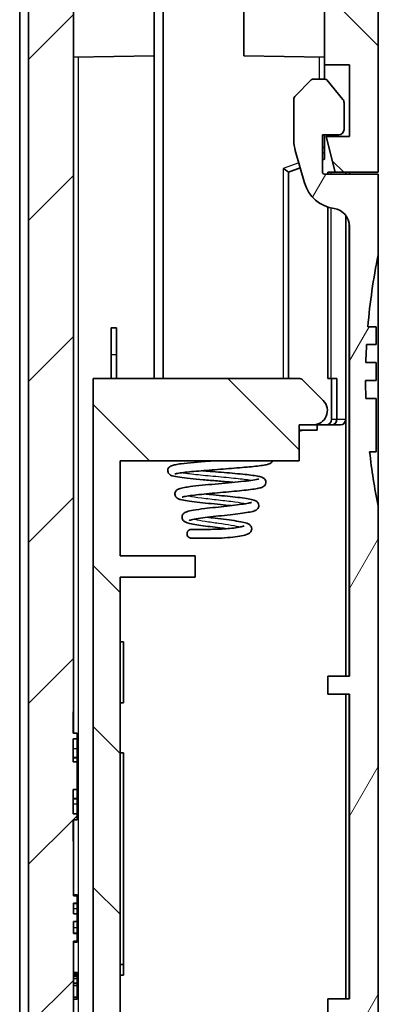
# Model space of a CAD drawing. Units: millimetres. Extents: x 0 to 5579, y 0 to 562.
# Drawn here: x 3465 to 3485, y 289 to 344 of the extents above; entities that cross this region are included whole.
import ezdxf

# ---------------------------------------------------------------- set-up
doc = ezdxf.new("R2010")
doc.units = ezdxf.units.MM
doc.header["$LTSCALE"] = 2
for name, color, linetype, lineweight in [('Hatch (ISO)', 1, 'Continuous', 18), ('Visible (ISO)', 7, 'Continuous', 35), ('Visible Narrow (ISO)', 7, 'Continuous', 25)]:
    doc.layers.add(name, color=color, linetype=linetype, lineweight=lineweight)

msp = doc.modelspace()

# ---------------------------------------------------------------- hatches: boundary and pattern name
at = {"layer": 'Hatch (ISO)'}
h = msp.add_hatch(dxfattribs=at)
h.set_pattern_fill('ANSI31', color=256, scale=50.8, style=0)
h.set_pattern_definition([(45, (2963.5, -16), (-4.49013, 4.49013), [])])
edge = h.paths.add_edge_path()
edge.add_line((3471.3438, 265.5699), (3472.2438, 265.5699))
edge.add_line((3472.2438, 265.5699), (3472.2438, 266.5699))
edge.add_line((3472.2438, 266.5699), (3468.0333, 266.7169))
edge.add_ellipse((3468.0438, 267.0167), major_axis=(-0.0105, -0.2998), ratio=1, start_angle=272, end_angle=360, ccw=False)
edge.add_line((3467.7438, 267.0167), (3467.7438, 292.8648))
edge.add_line((3467.7438, 292.8648), (3467.9438, 292.8648))
edge.add_line((3467.9438, 292.8648), (3467.9438, 293.294))
edge.add_line((3467.9438, 293.294), (3467.7438, 293.294))
edge.add_line((3467.7438, 293.294), (3467.7438, 293.9736))
edge.add_line((3467.7438, 293.9736), (3467.9438, 293.9736))
edge.add_line((3467.9438, 293.9736), (3467.9438, 294.3957))
edge.add_line((3467.9438, 294.3957), (3467.7438, 294.3957))
edge.add_line((3467.7438, 294.3957), (3467.7438, 294.982))
edge.add_line((3467.7438, 294.982), (3467.9438, 294.982))
edge.add_line((3467.9438, 294.982), (3467.9438, 295.4043))
edge.add_line((3467.9438, 295.4043), (3467.7438, 295.4043))
edge.add_line((3467.7438, 295.4043), (3467.7438, 298.4469))
edge.add_line((3467.7438, 298.4469), (3467.7238, 298.4469))
edge.add_line((3467.7238, 298.4469), (3467.7238, 299.6469))
edge.add_line((3467.7238, 299.6469), (3467.9438, 299.6469))
edge.add_line((3467.9438, 299.6469), (3467.9438, 299.9659))
edge.add_line((3467.9438, 299.9659), (3467.7238, 299.9659))
edge.add_line((3467.7238, 299.9659), (3467.7238, 301.324))
edge.add_line((3467.7238, 301.324), (3467.9438, 301.324))
edge.add_line((3467.9438, 301.324), (3467.9438, 302.8667))
edge.add_line((3467.9438, 302.8667), (3467.7238, 302.8667))
edge.add_line((3467.7238, 302.8667), (3467.7238, 304.1508))
edge.add_line((3467.7238, 304.1508), (3467.9438, 304.1508))
edge.add_line((3467.9438, 304.1508), (3467.9438, 304.4699))
edge.add_line((3467.9438, 304.4699), (3467.7238, 304.4699))
edge.add_line((3467.7238, 304.4699), (3467.7238, 305.6699))
edge.add_line((3467.7238, 305.6699), (3467.7438, 305.6699))
edge.add_line((3467.7438, 305.6699), (3467.7438, 402.923))
edge.add_ellipse((3468.0438, 402.923), major_axis=(-0.3, 0), ratio=1, start_angle=272, end_angle=360, ccw=False)
edge.add_line((3468.0333, 403.2228), (3468.7438, 403.2476))
edge.add_line((3468.7438, 403.2476), (3468.7438, 404.3199))
edge.add_line((3468.7438, 404.3199), (3467.6438, 404.3199))
edge.add_line((3467.6438, 404.3199), (3467.6438, 405.9699))
edge.add_line((3467.6438, 405.9699), (3468.7438, 405.9699))
edge.add_line((3468.7438, 405.9699), (3468.7438, 408.0476))
edge.add_line((3468.7438, 408.0476), (3468.2727, 408.0312))
edge.add_ellipse((3468.3425, 406.0324), major_axis=(-0.0698, 1.9988), ratio=1, start_angle=0, end_angle=74.87129)
edge.add_line((3466.3948, 406.4867), (3464.796, 399.6321))
edge.add_ellipse((3466.7438, 399.1778), major_axis=(-1.9477, 0.4543), ratio=1, start_angle=0, end_angle=13.12871)
edge.add_line((3464.7438, 399.1778), (3464.7438, 397.6699))
edge.add_line((3464.7438, 397.6699), (3465.2438, 397.6699))
edge.add_line((3465.2438, 397.6699), (3465.2438, 273.6699))
edge.add_line((3465.2438, 273.6699), (3464.7438, 273.6699))
edge.add_line((3464.7438, 273.6699), (3464.7438, 272.1619))
edge.add_ellipse((3466.7438, 272.1619), major_axis=(-2, 0), ratio=1, start_angle=0, end_angle=13.12871)
edge.add_line((3464.796, 271.7076), (3466.3948, 264.853))
edge.add_ellipse((3468.3425, 265.3073), major_axis=(-1.9477, -0.4543), ratio=1, start_angle=0, end_angle=74.87129)
edge.add_line((3468.2727, 263.3085), (3472.2438, 263.1699))
edge.add_line((3472.2438, 263.1699), (3472.2438, 264.1699))
edge.add_line((3472.2438, 264.1699), (3471.3438, 264.1699))
edge.add_line((3471.3438, 264.1699), (3471.3438, 265.5699))
h = msp.add_hatch(dxfattribs=at)
h.set_pattern_fill('ANSI31', color=256, scale=50.8, angle=90.00021, style=0)
h.set_pattern_definition([(135.0002, (2963.5, -16), (-4.49011, -4.490145), [])])
edge = h.paths.add_edge_path()
edge.add_line((3471.4438, 265.3699), (3471.4438, 264.3699))
edge.add_line((3471.4438, 264.3699), (3472.7438, 264.3699))
edge.add_line((3472.7438, 264.3699), (3472.7438, 263.1699))
edge.add_line((3472.7438, 263.1699), (3478.0938, 263.3567))
edge.add_line((3478.0938, 263.3567), (3478.0938, 265.1578))
edge.add_line((3478.0938, 265.1578), (3480.2735, 265.2339))
edge.add_ellipse((3480.2211, 266.733), major_axis=(0.0523, -1.4991), ratio=1, start_angle=0, end_angle=69.51857)
edge.add_line((3481.6438, 266.2575), (3481.6438, 272.4699))
edge.add_ellipse((3481.4438, 272.4699), major_axis=(0.2, 0), ratio=1, start_angle=0, end_angle=90)
edge.add_line((3481.4438, 272.6699), (3481.3438, 272.6699))
edge.add_line((3481.3438, 272.6699), (3470.3438, 272.6699))
edge.add_line((3470.3438, 272.6699), (3470.3438, 272.9699))
edge.add_line((3470.3438, 272.9699), (3470.3438, 273.6699))
edge.add_line((3470.3438, 273.6699), (3473.3438, 273.6699))
edge.add_line((3473.3438, 273.6699), (3473.3438, 274.6699))
edge.add_line((3473.3438, 274.6699), (3470.3438, 274.6699))
edge.add_line((3470.3438, 274.6699), (3470.3438, 279.9699))
edge.add_line((3470.3438, 279.9699), (3474.5438, 279.9699))
edge.add_line((3474.5438, 279.9699), (3474.5438, 281.1699))
edge.add_line((3474.5438, 281.1699), (3470.3438, 281.1699))
edge.add_line((3470.3438, 281.1699), (3470.3438, 313.1699))
edge.add_line((3470.3438, 313.1699), (3474.5438, 313.1699))
edge.add_line((3474.5438, 313.1699), (3474.5438, 314.3699))
edge.add_line((3474.5438, 314.3699), (3470.3438, 314.3699))
edge.add_line((3470.3438, 314.3699), (3470.3438, 319.6699))
edge.add_line((3470.3438, 319.6699), (3480.3438, 319.6699))
edge.add_line((3480.3438, 319.6699), (3480.3438, 321.6699))
edge.add_line((3480.3438, 321.6699), (3481.1124, 321.6699))
edge.add_ellipse((3481.1124, 322.4699), major_axis=(0, -0.8), ratio=1, start_angle=0, end_angle=135)
edge.add_line((3481.6781, 323.0355), (3480.5316, 324.182))
edge.add_ellipse((3480.3195, 323.9699), major_axis=(0.2121, 0.2121), ratio=1, start_angle=0, end_angle=45)
edge.add_line((3480.3195, 324.2699), (3468.8438, 324.2699))
edge.add_line((3468.8438, 324.2699), (3468.8438, 270.6699))
edge.add_line((3468.8438, 270.6699), (3479.7438, 270.6699))
edge.add_line((3479.7438, 270.6699), (3479.7438, 267.104))
edge.add_ellipse((3479.4438, 267.104), major_axis=(0.3, 0), ratio=1, start_angle=272, end_angle=360, ccw=False)
edge.add_line((3479.4542, 266.8042), (3472.7438, 266.5699))
edge.add_line((3472.7438, 266.5699), (3472.2438, 266.5699))
edge.add_line((3472.2438, 266.5699), (3472.2438, 265.5699))
edge.add_line((3472.2438, 265.5699), (3472.2438, 265.3699))
edge.add_line((3472.2438, 265.3699), (3471.4438, 265.3699))
edge = h.paths.add_edge_path()
edge.add_line((3481.2438, 405.9699), (3482.3438, 405.9699))
edge.add_line((3482.3438, 405.9699), (3482.3438, 404.3199))
edge.add_line((3482.3438, 404.3199), (3481.2438, 404.3199))
edge.add_line((3481.2438, 404.3199), (3481.2438, 403.073))
edge.add_line((3481.2438, 403.073), (3481.4542, 403.0657))
edge.add_ellipse((3481.4438, 402.7659), major_axis=(0.0105, 0.2998), ratio=1, start_angle=272, end_angle=360, ccw=False)
edge.add_line((3481.7438, 402.7659), (3481.7438, 341.7699))
edge.add_line((3481.7438, 341.7699), (3483.1438, 341.7699))
edge.add_line((3483.1438, 341.7699), (3483.1438, 337.7699))
edge.add_line((3483.1438, 337.7699), (3481.8438, 337.7699))
edge.add_line((3481.8438, 337.7699), (3482.3424, 335.7699))
edge.add_line((3482.3424, 335.7699), (3484.7438, 335.7699))
edge.add_line((3484.7438, 335.7699), (3484.7438, 368.1699))
edge.add_line((3484.7438, 368.1699), (3484.4438, 368.1699))
edge.add_line((3484.4438, 368.1699), (3484.4438, 388.1699))
edge.add_line((3484.4438, 388.1699), (3484.7438, 388.1699))
edge.add_line((3484.7438, 388.1699), (3484.7438, 399.0207))
edge.add_ellipse((3482.7438, 399.0207), major_axis=(2, 0), ratio=1, start_angle=0, end_angle=13.12871)
edge.add_line((3484.6915, 399.4749), (3483.0928, 406.3295))
edge.add_ellipse((3481.145, 405.8753), major_axis=(1.9477, 0.4543), ratio=1, start_angle=0, end_angle=74.04156)
edge.add_line((3481.2438, 407.8728), (3481.2438, 405.9699))
h = msp.add_hatch(dxfattribs=at)
h.set_pattern_fill('ANSI31', color=256, scale=50.8, angle=14.99998, style=0)
h.set_pattern_definition([(60, (2963.5, -16), (-5.49926, 3.175), [])])
edge = h.paths.add_edge_path()
edge.add_ellipse((3481.145, 265.4644), major_axis=(0.0698, -1.9988), ratio=1, start_angle=0, end_angle=74.87129)
edge.add_line((3483.0928, 265.0102), (3484.6915, 271.8648))
edge.add_ellipse((3482.7438, 272.319), major_axis=(1.9477, -0.4543), ratio=1, start_angle=0, end_angle=13.12871)
edge.add_line((3484.7438, 272.319), (3484.7438, 317.1524))
edge.add_ellipse((3519.3938, 324.1524), major_axis=(-34.65, -7), ratio=1, start_angle=355.04888, end_angle=360, ccw=False)
edge.add_line((3484.2689, 320.169), (3484.6438, 320.169))
edge.add_line((3484.6438, 320.169), (3484.6438, 323.1524))
edge.add_line((3484.6438, 323.1524), (3484.0579, 323.1524))
edge.add_ellipse((3519.3938, 324.1524), major_axis=(-35.3359, -1), ratio=1, start_angle=358.37897, end_angle=360, ccw=False)
edge.add_line((3484.0438, 324.1524), (3484.6438, 324.1524))
edge.add_line((3484.6438, 324.1524), (3484.6438, 325.1524))
edge.add_line((3484.6438, 325.1524), (3484.0579, 325.1524))
edge.add_ellipse((3519.3938, 324.1524), major_axis=(-35.3359, 1), ratio=1, start_angle=358.37767, end_angle=360, ccw=False)
edge.add_line((3484.1004, 326.1524), (3484.6438, 326.1524))
edge.add_line((3484.6438, 326.1524), (3484.6438, 327.1524))
edge.add_line((3484.6438, 327.1524), (3484.1713, 327.1524))
edge.add_ellipse((3519.3938, 324.1524), major_axis=(-35.2225, 3), ratio=1, start_angle=353.44711, end_angle=360, ccw=False)
edge.add_line((3484.7438, 331.1524), (3484.7438, 335.6524))
edge.add_line((3484.7438, 335.6524), (3481.7438, 335.6524))
edge.add_ellipse((3481.7438, 335.7524), major_axis=(0, -0.1), ratio=1, start_angle=270, end_angle=360, ccw=False)
edge.add_line((3481.6438, 335.7524), (3481.6438, 337.8524))
edge.add_line((3481.6438, 337.8524), (3482.5438, 337.8524))
edge.add_ellipse((3482.5438, 338.1524), major_axis=(0, -0.3), ratio=1, start_angle=0, end_angle=90)
edge.add_line((3482.8438, 338.1524), (3482.8438, 339.6438))
edge.add_ellipse((3482.5438, 339.6438), major_axis=(0.3, 0), ratio=1, start_angle=0, end_angle=39.80557)
edge.add_line((3482.7742, 339.8358), (3481.8738, 340.9164))
edge.add_ellipse((3481.7969, 340.8524), major_axis=(0.0768, 0.064), ratio=1, start_angle=0, end_angle=50.19443)
edge.add_line((3481.7969, 340.9524), (3481.0852, 340.9524))
edge.add_ellipse((3481.0852, 340.8524), major_axis=(0, 0.1), ratio=1, start_angle=0, end_angle=45)
edge.add_line((3481.0145, 340.9231), (3480.1316, 340.0403))
edge.add_ellipse((3480.3438, 339.8281), major_axis=(-0.2121, 0.2121), ratio=1, start_angle=0, end_angle=45)
edge.add_line((3480.0438, 339.8281), (3480.0438, 337.5325))
edge.add_ellipse((3482.0438, 337.5325), major_axis=(-2, 0), ratio=1, start_angle=0, end_angle=15.9454)
edge.add_line((3480.1207, 336.9831), (3480.6376, 335.1738))
edge.add_ellipse((3482.5607, 335.7233), major_axis=(-1.923, -0.5494), ratio=1, start_angle=0, end_angle=66.06615)
edge.add_ellipse((3482.1438, 332.7524), major_axis=(0.139, 0.9903), ratio=1, start_angle=277.98845, end_angle=360, ccw=False)
edge.add_line((3483.1438, 332.7524), (3483.1438, 307.6524))
edge.add_line((3483.1438, 307.6524), (3481.9438, 307.6524))
edge.add_line((3481.9438, 307.6524), (3481.9438, 306.6524))
edge.add_line((3481.9438, 306.6524), (3483.1438, 306.6524))
edge.add_line((3483.1438, 306.6524), (3483.1438, 289.6524))
edge.add_line((3483.1438, 289.6524), (3481.9438, 289.6524))
edge.add_line((3481.9438, 289.6524), (3481.9438, 288.6524))
edge.add_line((3481.9438, 288.6524), (3483.1438, 288.6524))
edge.add_line((3483.1438, 288.6524), (3483.1438, 272.4456))
edge.add_ellipse((3481.6438, 272.4456), major_axis=(1.5, 0), ratio=1, start_angle=346.87129, end_angle=360, ccw=False)
edge.add_line((3483.1046, 272.1049), (3481.7612, 266.345))
edge.add_ellipse((3480.3004, 266.6857), major_axis=(1.4608, -0.3407), ratio=1, start_angle=285.12871, end_angle=360, ccw=False)
edge.add_line((3480.3527, 265.1866), (3478.2438, 265.113))
edge.add_line((3478.2438, 265.113), (3478.2438, 263.3619))
edge.add_line((3478.2438, 263.3619), (3481.2148, 263.4657))

# ---------------------------------------------------------------- linework, layer by layer
at = {"layer": 'Visible (ISO)'}
for p, q in [((3467.7438, 305.6699), (3467.7438, 402.923)), ((3481.7438, 402.7659), (3481.7438, 341.7699)), ((3465.2438, 397.6699), (3465.2438, 273.6699)), ((3464.7438, 275.6699), (3464.7438, 395.6699)), ((3472.7438, 324.2699), (3472.7438, 394.1664)), ((3484.7438, 335.7699), (3484.7438, 368.1699)), ((3472.2438, 347.0699), (3472.2438, 342.2699)), ((3477.2438, 342.2699), (3477.2438, 347.0699)), ((3472.2438, 342.2699), (3467.7438, 342.1913)), ((3472.2438, 342.2699), (3472.2438, 324.2699)), ((3472.2438, 324.2699), (3472.2438, 342.2699)), ((3477.2438, 342.2699), (3481.7438, 342.1913)), ((3481.7438, 341.7699), (3483.1438, 341.7699)), ((3481.7438, 340.9524), (3481.7438, 341.7699)), ((3483.1438, 341.7699), (3483.1438, 337.7699)), ((3481.0145, 340.9231), (3480.1316, 340.0403)), ((3481.7969, 340.9524), (3481.0852, 340.9524)), ((3482.7742, 339.8358), (3481.8738, 340.9164)), ((3480.0438, 339.8281), (3480.0438, 337.5325)), ((3482.8438, 338.1524), (3482.8438, 339.6438)), ((3481.6438, 335.7524), (3481.6438, 337.8524)), ((3481.6438, 337.8524), (3482.5438, 337.8524)), ((3481.7438, 336.4978), (3481.7438, 337.8524)), ((3483.1438, 337.7699), (3481.8438, 337.7699)), ((3481.8438, 337.7699), (3482.3424, 335.7699)), ((3480.1207, 336.9831), (3480.6376, 335.1738)), ((3481.7438, 337.1524), (3481.6438, 337.1524)), ((3481.6438, 336.4614), (3481.7438, 336.4978)), ((3479.7438, 335.7699), (3480.3992, 336.0084)), ((3479.7438, 324.2699), (3479.7438, 335.7699)), ((3479.7438, 335.7699), (3479.7438, 335.7699)), ((3484.7438, 335.6524), (3481.7438, 335.6524)), ((3481.9438, 335.7699), (3481.9438, 335.6524)), ((3482.3424, 335.7699), (3481.9438, 335.7699)), ((3482.3424, 335.7699), (3484.7438, 335.7699)), ((3482.9438, 335.6524), (3482.9438, 335.7699)), ((3483.1438, 335.7699), (3483.1438, 335.6524)), ((3484.7438, 331.1524), (3484.7438, 335.6524)), ((3481.9438, 333.8208), (3481.9438, 324.2699)), ((3482.9438, 321.9699), (3482.9438, 333.3524)), ((3483.1438, 332.7524), (3483.1438, 307.6524)), ((3484.7438, 331.1524), (3484.7438, 317.1524)), ((3469.8438, 325.5845), (3469.8438, 327.0845)), ((3470.1438, 327.0845), (3469.8438, 327.0845)), ((3470.1438, 325.5845), (3470.1438, 327.0845)), ((3484.6438, 327.1524), (3484.1713, 327.1524)), ((3484.6438, 326.1524), (3484.6438, 327.1524)), ((3484.1004, 326.1524), (3484.6438, 326.1524)), ((3469.8438, 325.5845), (3469.8438, 324.2699)), ((3470.1438, 325.5845), (3470.1438, 324.2699)), ((3484.6438, 325.1524), (3484.0579, 325.1524)), ((3484.6438, 324.1524), (3484.6438, 325.1524)), ((3480.3195, 324.2699), (3468.8438, 324.2699)), ((3468.8438, 324.2699), (3468.8438, 270.6699)), ((3481.6781, 323.0355), (3480.5316, 324.182)), ((3481.9438, 324.2699), (3482.1438, 324.2699)), ((3482.1438, 324.2699), (3482.1438, 321.9699)), ((3482.4227, 324.2699), (3482.1438, 324.2699)), ((3482.4227, 324.2699), (3482.4438, 324.2699)), ((3482.4438, 321.9699), (3482.4438, 324.2699)), ((3484.0438, 324.1524), (3484.6438, 324.1524)), ((3484.6438, 323.1524), (3484.0579, 323.1524)), ((3484.6438, 320.169), (3484.6438, 323.1524)), ((3482.9438, 321.9699), (3482.9438, 307.6524)), ((3480.3438, 319.6699), (3480.3438, 321.6699)), ((3480.3438, 321.6699), (3481.1124, 321.6699)), ((3481.3438, 321.3699), (3480.3438, 321.3699)), ((3481.3438, 321.6699), (3481.1124, 321.6699)), ((3481.3438, 321.6699), (3481.8306, 321.6699)), ((3481.3438, 321.6699), (3481.3438, 321.3699)), ((3481.8306, 321.6699), (3482.1353, 321.6699)), ((3482.1438, 321.6699), (3482.1353, 321.6699)), ((3482.1438, 321.6699), (3482.6359, 321.6699)), ((3482.6438, 321.6699), (3482.6359, 321.6699)), ((3480.3438, 321.3121), (3480.3581, 321.3215)), ((3484.2689, 320.169), (3484.6438, 320.169)), ((3470.3438, 314.3699), (3470.3438, 319.6699)), ((3470.3438, 319.6699), (3480.3438, 319.6699)), ((3484.7438, 272.319), (3484.7438, 317.1524)), ((3474.5438, 314.3699), (3470.3438, 314.3699)), ((3474.5438, 313.1699), (3474.5438, 314.3699)), ((3470.3438, 281.1699), (3470.3438, 313.1699)), ((3470.3438, 313.1699), (3474.5438, 313.1699)), ((3470.3438, 309.5699), (3470.5438, 309.5699)), ((3470.5438, 306.1699), (3470.5438, 309.5699)), ((3483.1438, 307.6524), (3481.9438, 307.6524)), ((3481.9438, 307.6524), (3481.9438, 306.6524)), ((3481.9438, 306.6524), (3483.1438, 306.6524)), ((3482.9438, 306.6524), (3482.9438, 289.6524)), ((3483.1438, 306.6524), (3483.1438, 289.6524)), ((3470.3438, 306.1699), (3470.5438, 306.1699)), ((3467.7238, 304.4699), (3467.7238, 305.6699)), ((3467.7238, 305.6699), (3467.7438, 305.6699)), ((3467.7438, 305.6699), (3467.7438, 304.6699)), ((3467.9438, 304.4699), (3467.7238, 304.4699)), ((3467.7438, 304.6699), (3467.7438, 304.4699)), ((3467.9438, 304.1508), (3467.9438, 304.4699)), ((3467.7238, 302.8667), (3467.7238, 304.1508)), ((3467.7238, 304.1508), (3467.9438, 304.1508)), ((3467.9438, 304.1508), (3467.9438, 303.6091)), ((3467.9438, 303.6091), (3467.9438, 303.1231)), ((3470.3438, 303.3699), (3470.5438, 303.3699)), ((3470.5438, 303.3699), (3470.5438, 291.5699)), ((3467.9438, 303.1231), (3467.7238, 303.1231)), ((3467.9438, 303.0972), (3467.7238, 303.0972)), ((3467.9438, 302.8667), (3467.7238, 302.8667)), ((3467.9438, 303.0972), (3467.9438, 303.1231)), ((3467.9438, 303.0972), (3467.9438, 302.8667)), ((3467.9438, 301.324), (3467.9438, 302.8667)), ((3467.7238, 299.9659), (3467.7238, 301.324)), ((3467.7238, 301.324), (3467.9438, 301.324)), ((3467.9438, 301.324), (3467.9438, 300.8341)), ((3467.9438, 300.8341), (3467.7238, 300.8341)), ((3467.9438, 300.8081), (3467.7238, 300.8081)), ((3467.9438, 300.8081), (3467.9438, 300.8341)), ((3467.9438, 300.8081), (3467.9438, 300.5076)), ((3467.9438, 300.5076), (3467.9438, 299.9659)), ((3467.9438, 299.9659), (3467.7238, 299.9659)), ((3467.9438, 299.6469), (3467.9438, 299.9659)), ((3467.7238, 298.4469), (3467.7238, 299.6469)), ((3467.7238, 299.6469), (3467.9438, 299.6469)), ((3467.7438, 299.6469), (3467.7438, 299.4469)), ((3467.7438, 299.4469), (3467.7438, 298.4469)), ((3467.7438, 298.4469), (3467.7238, 298.4469)), ((3467.7438, 295.4043), (3467.7438, 298.4469)), ((3467.7438, 295.4468), (3467.9438, 295.4468)), ((3467.9438, 295.4043), (3467.7438, 295.4043)), ((3467.9438, 295.4468), (3467.9438, 295.4043)), ((3467.9438, 294.982), (3467.9438, 295.4043)), ((3467.7438, 294.3957), (3467.7438, 294.982)), ((3467.7438, 294.982), (3467.9438, 294.982)), ((3467.7438, 294.9745), (3467.9438, 294.9745)), ((3467.9438, 294.982), (3467.9438, 294.9745)), ((3467.9438, 294.9745), (3467.9438, 294.6938)), ((3467.9438, 294.6938), (3467.9438, 294.4034)), ((3467.7438, 294.4034), (3467.9438, 294.4034)), ((3467.9438, 294.3957), (3467.7438, 294.3957)), ((3467.7438, 293.294), (3467.7438, 293.9736)), ((3467.7438, 293.9736), (3467.9438, 293.9736)), ((3467.9438, 294.4034), (3467.9438, 294.3957)), ((3467.9438, 293.9736), (3467.9438, 294.3957)), ((3467.9438, 293.9736), (3467.9438, 293.627)), ((3467.9438, 293.627), (3467.9438, 293.3095)), ((3467.7438, 293.3095), (3467.9438, 293.3095)), ((3467.9438, 293.294), (3467.7438, 293.294)), ((3467.7438, 267.0167), (3467.7438, 292.8648)), ((3467.7438, 292.8648), (3467.9438, 292.8648)), ((3467.7438, 292.8197), (3467.9438, 292.8197)), ((3467.9438, 293.3095), (3467.9438, 293.294)), ((3467.9438, 292.8648), (3467.9438, 293.294)), ((3467.9438, 292.8648), (3467.9438, 292.8197)), ((3470.3438, 291.5699), (3470.5438, 291.5699)), ((3470.5438, 291.5699), (3470.5438, 290.9699)), ((3467.7438, 291.1315), (3467.9438, 291.1315)), ((3467.7438, 291.0673), (3467.9438, 291.0673)), ((3467.9438, 291.0022), (3467.7438, 291.0022)), ((3467.9438, 290.9185), (3467.7438, 290.9185)), ((3467.9438, 290.796), (3467.7438, 290.796)), ((3467.9438, 291.1315), (3467.9438, 291.0673)), ((3467.9438, 291.0673), (3467.9438, 291.0022)), ((3467.9438, 291.0022), (3467.9438, 290.9185)), ((3467.9438, 290.9185), (3467.9438, 290.796)), ((3467.9438, 290.796), (3467.9438, 290.5257)), ((3470.3438, 290.9699), (3470.5438, 290.9699)), ((3467.9438, 290.5257), (3467.7438, 290.5257)), ((3467.7438, 290.4031), (3467.9438, 290.4031)), ((3467.9438, 290.5257), (3467.9438, 290.4031)), ((3467.9438, 290.4031), (3467.9438, 289.7516)), ((3467.9438, 289.7516), (3467.7438, 289.7516)), ((3467.9438, 289.6359), (3467.7438, 289.6359)), ((3467.9438, 289.7516), (3467.9438, 289.6359)), ((3483.1438, 289.6524), (3481.9438, 289.6524)), ((3481.9438, 289.6524), (3481.9438, 288.6524))]:
    msp.add_line(p, q, dxfattribs=at)
for centre, radius, start, end in [((3481.0852, 340.8524), 0.1, 90, 135), ((3481.7969, 340.8524), 0.1, 39.80557, 90), ((3480.3438, 339.8281), 0.3, 135, 180), ((3482.5438, 339.6438), 0.3, 0, 39.80557), ((3482.5438, 338.1524), 0.3, 270, 0), ((3482.0438, 337.5325), 2, 180, 195.9454), ((3481.7438, 335.7524), 0.1, 180, 270), ((3482.5607, 335.7233), 2, 195.9454, 262.01155), ((3482.1438, 332.7524), 1, 0, 82.01155), ((3519.3938, 324.1524), 35.35, 168.57881, 175.1317), ((3519.3938, 324.1524), 35.35, 176.75664, 178.37897), ((3480.3195, 323.9699), 0.3, 45, 90), ((3519.3938, 324.1524), 35.35, 180, 181.62103), ((3481.1124, 322.4699), 0.8, 270, 45), ((3482.1438, 321.9699), 0.3, 270, 0), ((3482.6438, 321.9699), 0.3, 270, 0), ((3480.5215, 321.0699), 0.3, 90, 123), ((3519.3938, 324.1524), 35.35, 186.47006, 191.42119)]:
    msp.add_arc(centre, radius, start, end, dxfattribs=at)
for centre, major_axis, ratio, start_param, end_param in [((3479.4438, 335.9799), (-0.3, 0.21), 0.016403, 3.1530776, 4.6889674), ((3481.8306, 321.9699), (0.3132, 0), 0.9578263, 4.712389, 6.2831853)]:
    msp.add_ellipse(centre, major_axis=major_axis, ratio=ratio, start_param=start_param, end_param=end_param, dxfattribs=at)
for points, knots in [([(3476.6793, 318.4683), (3476.6362, 318.4722), (3476.5927, 318.476), (3476.301, 318.5018), (3476.0365, 318.5239), (3475.5066, 318.5679), (3475.2349, 318.5904), (3474.7194, 318.635), (3474.4698, 318.6578), (3474.0287, 318.7029), (3473.8314, 318.7257), (3473.5029, 318.7726), (3473.3759, 318.7954), (3473.2469, 318.8345), (3473.2192, 318.8442), (3473.1674, 318.8683), (3473.1435, 318.8811), (3473.0932, 318.9199), (3473.0665, 318.9457), (3473.0349, 318.9965), (3473.0258, 319.0154), (3473.008, 319.07), (3473.0034, 319.1092), (3473.0101, 319.18), (3473.0197, 319.2124), (3473.046, 319.2657), (3473.0632, 319.2887), (3473.1034, 319.3311), (3473.1263, 319.3478), (3473.1743, 319.3775), (3473.1986, 319.3882), (3473.2855, 319.4217), (3473.3506, 319.437), (3473.5241, 319.4707), (3473.6344, 319.4875), (3473.9594, 319.5294), (3474.2033, 319.5547), (3474.7272, 319.6028), (3475.0103, 319.6262), (3475.3872, 319.656), (3475.4754, 319.6629), (3475.5643, 319.6699)], [3.59933962, 3.59933962, 3.59933962, 3.59933962, 3.61327289, 3.61327289, 3.69201994, 3.69201994, 3.77278904, 3.77278904, 3.8552488, 3.8552488, 3.93835421, 3.93835421, 4.02564114, 4.02564114, 4.0515757, 4.0515757, 4.07107644, 4.07107644, 4.08849186, 4.08849186, 4.09716285, 4.09716285, 4.11112987, 4.11112987, 4.12375769, 4.12375769, 4.13626501, 4.13626501, 4.15249848, 4.15249848, 4.17434467, 4.17434467, 4.23156055, 4.23156055, 4.2938164, 4.2938164, 4.38966827, 4.38966827, 4.47910562, 4.47910562, 4.50589227, 4.50589227, 4.50589227, 4.50589227]), ([(3478.8612, 319.6699), (3478.8551, 319.6547), (3478.8478, 319.6406), (3478.8205, 319.5976), (3478.7968, 319.574), (3478.7326, 319.5224), (3478.6977, 319.5082), (3478.6314, 319.4829), (3478.5985, 319.4734), (3478.4882, 319.446), (3478.399, 319.4298), (3478.1817, 319.3975), (3478.0531, 319.3815), (3477.7641, 319.3497), (3477.602, 319.3338), (3477.2534, 319.302), (3477.0645, 319.286), (3476.6723, 319.2541), (3476.4666, 319.238), (3476.0517, 319.206), (3475.8397, 319.1898), (3475.4241, 319.1575), (3475.2177, 319.1412), (3474.8242, 319.1088), (3474.6343, 319.0925), (3474.286, 319.0599), (3474.1248, 319.0435), (3473.8426, 319.011), (3473.7192, 318.9946), (3473.5249, 318.963), (3473.4508, 318.9463), (3473.4071, 318.9328), (3473.4007, 318.9302), (3473.4007, 318.9302)], [2.94043814, 2.94043814, 2.94043814, 2.94043814, 2.94701386, 2.94701386, 2.96278061, 2.96278061, 2.99414519, 2.99414519, 3.02540624, 3.02540624, 3.08819706, 3.08819706, 3.15105099, 3.15105099, 3.21392664, 3.21392664, 3.27682548, 3.27682548, 3.33972012, 3.33972012, 3.40264338, 3.40264338, 3.46555579, 3.46555579, 3.52849932, 3.52849932, 3.59144667, 3.59144667, 3.65447157, 3.65447157, 3.7178659, 3.7178659, 3.73783544, 3.73783544, 3.73783544, 3.73783544]), ([(3476.536, 317.1688), (3476.348, 317.189), (3476.1467, 317.2094), (3475.7203, 317.2518), (3475.4895, 317.2744), (3475.0484, 317.3188), (3474.8325, 317.3413), (3474.44, 317.3863), (3474.2595, 317.4091), (3473.9498, 317.4559), (3473.822, 317.4797), (3473.667, 317.5223), (3473.6201, 317.537), (3473.5436, 317.5788), (3473.5175, 317.5955), (3473.4716, 317.6391), (3473.4523, 317.662), (3473.4274, 317.7065), (3473.4192, 317.7257), (3473.4038, 317.7802), (3473.4007, 317.8183), (3473.409, 317.8883), (3473.4196, 317.9208), (3473.448, 317.9748), (3473.4664, 317.998), (3473.5087, 318.0404), (3473.5326, 318.0571), (3473.5855, 318.0885), (3473.6137, 318.1003), (3473.7248, 318.1409), (3473.8198, 318.1615), (3474.0352, 318.1993), (3474.1414, 318.215), (3474.4499, 318.2555), (3474.6765, 318.2805), (3475.148, 318.328), (3475.3961, 318.3511), (3475.8958, 318.3965), (3476.154, 318.4195), (3476.6411, 318.4643), (3476.877, 318.4868), (3477.2989, 318.5308), (3477.4908, 318.553), (3477.8045, 318.5959), (3477.9311, 318.6178), (3478.0429, 318.6443), (3478.0682, 318.6521), (3478.0827, 318.6575), (3478.0847, 318.6584), (3478.0847, 318.6584)], [2.1329693, 2.1329693, 2.1329693, 2.1329693, 2.1940706, 2.1940706, 2.2620597, 2.2620597, 2.3307268, 2.3307268, 2.4010611, 2.4010611, 2.4747605, 2.4747605, 2.5162417, 2.5162417, 2.5349829, 2.5349829, 2.5482462, 2.5482462, 2.5566421, 2.5566421, 2.5701366, 2.5701366, 2.5830022, 2.5830022, 2.5959606, 2.5959606, 2.6126811, 2.6126811, 2.6366624, 2.6366624, 2.704485, 2.704485, 2.7546772, 2.7546772, 2.8355803, 2.8355803, 2.9111231, 2.9111231, 2.9869523, 2.9869523, 3.0616896, 3.0616896, 3.1364272, 3.1364272, 3.210798, 3.210798, 3.2436422, 3.2436422, 3.2543148, 3.2543148, 3.2543148, 3.2543148]), ([(3474.9367, 319.1181), (3475.076, 319.1058), (3475.2203, 319.0936), (3475.572, 319.0641), (3475.7843, 319.0466), (3476.2015, 319.0117), (3476.4095, 318.9942), (3476.8054, 318.9591), (3476.9965, 318.9414), (3477.3459, 318.9061), (3477.5071, 318.8882), (3477.7893, 318.8523), (3477.9122, 318.8342), (3478.1139, 318.7965), (3478.1908, 318.779), (3478.299, 318.7369), (3478.3366, 318.7209), (3478.403, 318.6654), (3478.4267, 318.6405), (3478.4644, 318.5776), (3478.4784, 318.5376), (3478.4839, 318.4742), (3478.4834, 318.4527), (3478.4745, 318.3901), (3478.4586, 318.352), (3478.4186, 318.2921), (3478.3948, 318.269), (3478.3294, 318.2178), (3478.2929, 318.2026), (3478.2207, 318.1753), (3478.1838, 318.1646), (3478.059, 318.1334), (3477.9559, 318.1145), (3477.707, 318.0769), (3477.5603, 318.0582), (3477.2348, 318.021), (3477.0531, 318.0022), (3476.6696, 317.9648), (3476.4648, 317.9459), (3476.0504, 317.9083), (3475.837, 317.8892), (3475.4219, 317.8513), (3475.2163, 317.8321), (3474.8322, 317.7939), (3474.6501, 317.7745), (3474.3293, 317.7362), (3474.1866, 317.7168), (3473.9586, 317.6791), (3473.8699, 317.6591), (3473.8141, 317.6415), (3473.8054, 317.6377), (3473.8054, 317.6377)], [4.1067042, 4.1067042, 4.1067042, 4.1067042, 4.1512604, 4.1512604, 4.2142518, 4.2142518, 4.2772213, 4.2772213, 4.3402057, 4.3402057, 4.4031587, 4.4031587, 4.4660683, 4.4660683, 4.5286977, 4.5286977, 4.5603302, 4.5603302, 4.5761164, 4.5761164, 4.5920237, 4.5920237, 4.5998681, 4.5998681, 4.6157426, 4.6157426, 4.6314987, 4.6314987, 4.6628404, 4.6628404, 4.6941095, 4.6941095, 4.7570302, 4.7570302, 4.8200172, 4.8200172, 4.883061, 4.883061, 4.9461018, 4.9461018, 5.0091866, 5.0091866, 5.0722661, 5.0722661, 5.1353988, 5.1353988, 5.1985911, 5.1985911, 5.2622888, 5.2622888, 5.284125, 5.284125, 5.284125, 5.284125]), ([(3475.0798, 317.8185), (3475.1826, 317.8078), (3475.2885, 317.7971), (3475.6009, 317.7658), (3475.8151, 317.7449), (3476.2319, 317.7033), (3476.4391, 317.6823), (3476.8244, 317.6403), (3477.0064, 317.619), (3477.3256, 317.5764), (3477.4663, 317.5549), (3477.6966, 317.5104), (3477.7845, 317.4897), (3477.9041, 317.4408), (3477.9457, 317.4217), (3478.0143, 317.3594), (3478.0378, 317.3319), (3478.0727, 317.2652), (3478.0845, 317.2229), (3478.0863, 317.1587), (3478.0845, 317.1373), (3478.0763, 317.0966), (3478.0699, 317.0771), (3478.0462, 317.0245), (3478.0235, 316.9952), (3477.9551, 316.9283), (3477.9125, 316.9078), (3477.7925, 316.8565), (3477.7057, 316.8355), (3477.475, 316.7892), (3477.3328, 316.7666), (3477.0093, 316.7216), (3476.8242, 316.6988), (3476.4329, 316.6536), (3476.2222, 316.6306), (3475.8028, 316.5848), (3475.5886, 316.5615), (3475.1868, 316.5152), (3474.9933, 316.4916), (3474.6576, 316.445), (3474.5094, 316.4211), (3474.3456, 316.3875), (3474.3001, 316.3766), (3474.2338, 316.3575), (3474.2122, 316.3481), (3474.2116, 316.3478), (3474.2116, 316.3478), (3474.2116, 316.3478)], [5.60069405, 5.60069405, 5.60069405, 5.60069405, 5.63355513, 5.63355513, 5.6967528, 5.6967528, 5.7599166, 5.7599166, 5.82308746, 5.82308746, 5.88616699, 5.88616699, 5.94887729, 5.94887729, 5.98055883, 5.98055883, 5.99634891, 5.99634891, 6.01224439, 6.01224439, 6.02008927, 6.02008927, 6.02793966, 6.02793966, 6.0437205, 6.0437205, 6.0751485, 6.0751485, 6.13805579, 6.13805579, 6.20123058, 6.20123058, 6.26451514, 6.26451514, 6.32782324, 6.32782324, 6.39118428, 6.39118428, 6.45463283, 6.45463283, 6.51824379, 6.51824379, 6.54969632, 6.54969632, 6.5814376, 6.5814376, 6.58182091, 6.58182091, 6.58182091, 6.58182091]), ([(3476.3047, 315.881), (3476.1795, 315.8974), (3476.0484, 315.9138), (3475.7361, 315.9522), (3475.5501, 315.9745), (3475.1924, 316.0188), (3475.0164, 316.0414), (3474.6939, 316.0864), (3474.5444, 316.1095), (3474.2845, 316.1571), (3474.1761, 316.1813), (3474.036, 316.2275), (3473.99, 316.2448), (3473.9187, 316.2927), (3473.898, 316.309), (3473.8614, 316.3477), (3473.8454, 316.3688), (3473.823, 316.4106), (3473.815, 316.4304), (3473.8005, 316.4859), (3473.7981, 316.5239), (3473.8073, 316.5943), (3473.8185, 316.6269), (3473.8483, 316.682), (3473.8676, 316.7058), (3473.9122, 316.7495), (3473.9377, 316.7669), (3473.9975, 316.8017), (3474.0314, 316.8155), (3474.1656, 316.8626), (3474.2881, 316.8886), (3474.6155, 316.9452), (3474.8306, 316.9748), (3475.2558, 317.0269), (3475.4634, 317.0504), (3475.88, 317.0963), (3476.0944, 317.1194), (3476.4987, 317.1642), (3476.6943, 317.1867), (3477.0435, 317.2305), (3477.2022, 317.2525), (3477.4597, 317.2947), (3477.5632, 317.3161), (3477.6502, 317.3406), (3477.669, 317.3474), (3477.678, 317.3512), (3477.6791, 317.3517), (3477.6791, 317.3517)], [0.92377586, 0.92377586, 0.92377586, 0.92377586, 0.96372969, 0.96372969, 1.01864143, 1.01864143, 1.07455059, 1.07455059, 1.13231312, 1.13231312, 1.19359335, 1.19359335, 1.22997764, 1.22997764, 1.24378464, 1.24378464, 1.25515762, 1.25515762, 1.26359775, 1.26359775, 1.27702044, 1.27702044, 1.29005311, 1.29005311, 1.30332814, 1.30332814, 1.32059225, 1.32059225, 1.3468135, 1.3468135, 1.41727719, 1.41727719, 1.49575886, 1.49575886, 1.55918575, 1.55918575, 1.62226746, 1.62226746, 1.68427274, 1.68427274, 1.74605358, 1.74605358, 1.80706093, 1.80706093, 1.83315792, 1.83315792, 1.84039962, 1.84039962, 1.84039962, 1.84039962]), ([(3475.2237, 316.5191), (3475.3101, 316.5081), (3475.3993, 316.4969), (3475.696, 316.4604), (3475.9137, 316.4343), (3476.327, 316.3827), (3476.5297, 316.3564), (3476.887, 316.3039), (3477.0466, 316.2771), (3477.3043, 316.2223), (3477.4012, 316.1978), (3477.5353, 316.1322), (3477.5864, 316.1023), (3477.6524, 316.0161), (3477.671, 315.9807), (3477.6905, 315.8993), (3477.691, 315.8532), (3477.6774, 315.7916), (3477.6706, 315.7722), (3477.646, 315.72), (3477.6227, 315.6905), (3477.5525, 315.6224), (3477.507, 315.5997), (3477.3712, 315.5409), (3477.2651, 315.5137), (3476.9869, 315.4572), (3476.8158, 315.4306), (3476.4399, 315.3885), (3476.2294, 315.3723), (3475.8072, 315.3516), (3475.5874, 315.3473), (3475.285, 315.3451), (3475.1879, 315.345), (3475.0058, 315.3449), (3474.9199, 315.3448), (3474.7633, 315.3448), (3474.6918, 315.3448), (3474.5667, 315.3449), (3474.5124, 315.3449), (3474.4247, 315.345), (3474.391, 315.345), (3474.3471, 315.345), (3474.3334, 315.345), (3474.3334, 315.345)], [6.84554078, 6.84554078, 6.84554078, 6.84554078, 6.87330001, 6.87330001, 6.93686474, 6.93686474, 7.00038281, 7.00038281, 7.06377294, 7.06377294, 7.12656688, 7.12656688, 7.15856549, 7.15856549, 7.17445278, 7.17445278, 7.19033059, 7.19033059, 7.19818019, 7.19818019, 7.21395006, 7.21395006, 7.2453457, 7.2453457, 7.30860829, 7.30860829, 7.37219545, 7.37219545, 7.43581165, 7.43581165, 7.4995589, 7.4995589, 7.53097771, 7.53097771, 7.56239051, 7.56239051, 7.59379761, 7.59379761, 7.6252129, 7.6252129, 7.65663427, 7.65663427, 7.68610398, 7.68610398, 7.68610398, 7.68610398]), ([(3474.5458, 315.3449), (3474.511, 315.3449), (3474.4801, 315.3449), (3474.3881, 315.3449), (3474.3488, 315.3449), (3474.3346, 315.3449), (3474.3336, 315.3449), (3474.3321, 315.3449), (3474.3316, 315.3449), (3474.3306, 315.345), (3474.3302, 315.345), (3474.3293, 315.345), (3474.329, 315.345), (3474.3281, 315.345), (3474.3274, 315.345), (3474.3255, 315.345), (3474.3248, 315.3451), (3474.3223, 315.3451), (3474.3204, 315.3452), (3474.3108, 315.3457), (3474.3028, 315.3465), (3474.2862, 315.3491), (3474.2775, 315.3509), (3474.2444, 315.3598), (3474.2208, 315.3705), (3474.1768, 315.3987), (3474.1561, 315.417), (3474.1211, 315.4597), (3474.1068, 315.4849), (3474.089, 315.5361), (3474.0843, 315.5623), (3474.083, 315.6158), (3474.0867, 315.6438), (3474.1029, 315.6967), (3474.116, 315.7222), (3474.1484, 315.765), (3474.1675, 315.7835), (3474.2113, 315.8148), (3474.2371, 315.8276), (3474.2768, 315.8392), (3474.2901, 315.8418), (3474.3063, 315.8437), (3474.3092, 315.8439), (3474.3142, 315.8443), (3474.3163, 315.8445), (3474.3194, 315.8446), (3474.3203, 315.8447), (3474.322, 315.8447), (3474.3229, 315.8448), (3474.3244, 315.8448), (3474.3251, 315.8448), (3474.3267, 315.8449), (3474.3274, 315.8449), (3474.3299, 315.8449), (3474.33, 315.8449), (3474.3311, 315.8449), (3474.3316, 315.8449), (3474.3337, 315.8449), (3474.3359, 315.8449), (3474.3482, 315.8449), (3474.3651, 315.8449), (3474.4359, 315.8449), (3474.5113, 315.8448), (3474.7011, 315.8448), (3474.8164, 315.8447), (3475.0807, 315.8448), (3475.2352, 315.8446), (3475.5508, 315.8471), (3475.7158, 315.8499), (3476.0431, 315.8626), (3476.2098, 315.8727), (3476.5163, 315.899), (3476.6604, 315.9155), (3476.9116, 315.9524), (3477.0226, 315.9731), (3477.1467, 316.0022), (3477.1813, 316.0114), (3477.2323, 316.0269), (3477.2507, 316.0336), (3477.2678, 316.0408), (3477.2714, 316.0427), (3477.2714, 316.0427)], [0.07651718, 0.07651718, 0.07651718, 0.07651718, 0.09658747, 0.09658747, 0.14610462, 0.14610462, 0.15094546, 0.15094546, 0.15457578, 0.15457578, 0.15593769, 0.15593769, 0.15644882, 0.15644882, 0.15704143, 0.15704143, 0.15733723, 0.15733723, 0.15793488, 0.15793488, 0.16029793, 0.16029793, 0.16297065, 0.16297065, 0.17055824, 0.17055824, 0.17866552, 0.17866552, 0.18711055, 0.18711055, 0.19491342, 0.19491342, 0.20316949, 0.20316949, 0.21150958, 0.21150958, 0.21928673, 0.21928673, 0.22767539, 0.22767539, 0.23170536, 0.23170536, 0.23257522, 0.23257522, 0.23322863, 0.23322863, 0.23352167, 0.23352167, 0.23381592, 0.23381592, 0.23411117, 0.23411117, 0.23470681, 0.23470681, 0.23706686, 0.23706686, 0.24003066, 0.24003066, 0.24892413, 0.24892413, 0.27569586, 0.27569586, 0.32571643, 0.32571643, 0.374127, 0.374127, 0.42460667, 0.42460667, 0.47335412, 0.47335412, 0.52290983, 0.52290983, 0.57147898, 0.57147898, 0.62004935, 0.62004935, 0.64301887, 0.64301887, 0.66314901, 0.66314901, 0.67535755, 0.67535755, 0.67535755, 0.67535755]), ([(3474.5472, 315.8448), (3474.5562, 315.8448), (3474.5656, 315.8448), (3474.6421, 315.8448), (3474.722, 315.8448), (3474.895, 315.8449), (3474.9881, 315.8449), (3475.0874, 315.8449)], [7.848173181, 7.848173181, 7.848173181, 7.848173181, 7.853435757, 7.853435757, 7.890201025, 7.890201025, 7.924612839, 7.924612839, 7.924612839, 7.924612839])]:
    msp.add_open_spline(points, degree=3, knots=knots, dxfattribs=at)
at = {"layer": 'Visible Narrow (ISO)'}
for p, q in [((3468.0333, 277.2416), (3468.0333, 342.1964)), ((3481.4542, 342.1964), (3481.4542, 340.9524)), ((3481.6438, 336.8524), (3481.7438, 336.8524)), ((3480.3176, 336.2941), (3479.4542, 335.9799)), ((3479.4542, 335.9799), (3479.4542, 324.2699)), ((3482.1327, 335.6524), (3482.1327, 335.7699)), ((3482.9242, 335.7699), (3482.9242, 335.6524)), ((3482.1327, 324.2699), (3482.1327, 333.7696)), ((3482.9242, 333.3777), (3482.9242, 321.9699)), ((3483.1046, 333.0297), (3483.1046, 307.6524)), ((3470.1438, 325.5845), (3469.8438, 325.5845)), ((3482.4227, 324.2699), (3482.4227, 321.9699)), ((3482.4227, 321.9699), (3482.1438, 321.9699)), ((3482.4227, 321.9699), (3482.4438, 321.9699)), ((3482.9242, 321.9699), (3482.4438, 321.9699)), ((3482.9242, 321.9699), (3482.9438, 321.9699)), ((3480.3581, 321.3215), (3480.3438, 321.3435)), ((3483.1046, 306.6524), (3483.1046, 289.6524)), ((3467.7438, 304.6699), (3467.7238, 304.6699)), ((3467.9438, 303.6091), (3467.7238, 303.6091)), ((3467.9438, 300.5076), (3467.7238, 300.5076)), ((3467.7438, 299.4469), (3467.7238, 299.4469)), ((3467.7438, 294.6938), (3467.9438, 294.6938)), ((3467.7438, 293.627), (3467.9438, 293.627))]:
    msp.add_line(p, q, dxfattribs=at)
for centre, ratio in [((3482.1353, 321.9699), 0.9578263), ((3482.6359, 321.9699), 0.9607689)]:
    msp.add_ellipse(centre, major_axis=(0, -0.3), ratio=ratio, start_param=0, end_param=1.5707963, dxfattribs=at)
for points, knots in [([(3473.8346, 319.0092), (3473.8381, 319.0085), (3474.0496, 318.9718), (3474.6548, 318.899), (3475.8432, 318.7907), (3476.975, 318.6844), (3477.5091, 318.6143), (3477.6893, 318.5802)], [13.0811545, 13.0811545, 13.0811545, 13.0811545, 13.0899694, 13.6135682, 14.1371669, 14.6607657, 15.1542572, 15.1542572, 15.1542572, 15.1542572]), ([(3474.1647, 317.7124), (3474.1726, 317.7107), (3474.3518, 317.6729), (3474.8617, 317.599), (3475.8419, 317.4907), (3476.7755, 317.3837), (3477.2127, 317.3129), (3477.3589, 317.2783)], [19.3486867, 19.3486867, 19.3486867, 19.3486867, 19.3731547, 19.8967535, 20.4203522, 20.943951, 21.4469616, 21.4469616, 21.4469616, 21.4469616]), ([(3474.4961, 316.417), (3474.5076, 316.4138), (3474.6543, 316.3744), (3475.0682, 316.299), (3475.8401, 316.1907), (3476.575, 316.0828), (3476.9148, 316.0111), (3477.0268, 315.9755)], [25.6096302, 25.6096302, 25.6096302, 25.6096302, 25.65634, 26.1799388, 26.7035376, 27.2271363, 27.7436998, 27.7436998, 27.7436998, 27.7436998])]:
    msp.add_open_spline(points, degree=3, knots=knots, dxfattribs=at)

doc.saveas('drawing.dxf')
